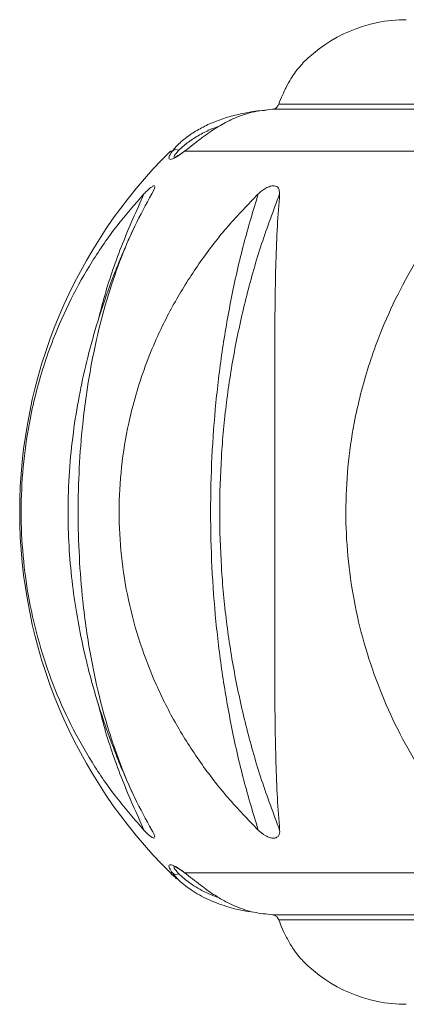
# Model space of a CAD drawing. Units: centimetres. Extents: x -575 to 1086, y -203 to 572.
# Drawn here: x 934 to 944, y -45 to -19 of the extents above; entities that cross this region are included whole.
import ezdxf

# ---------------------------------------------------------------- set-up
doc = ezdxf.new("R2010")
doc.units = ezdxf.units.CM
doc.header["$MEASUREMENT"] = 0

msp = doc.modelspace()

# ---------------------------------------------------------------- linework, layer by layer
at = {"linetype": 'Continuous', "lineweight": 15}
for p, q in [((940.81174, -21.60401), (947.89336, -21.60401)), ((947.62577, -21.74236), (940.64821, -21.74236)), ((938.01852, -22.83943), (937.96691, -22.83943)), ((938.3622, -22.82801), (938.3477, -22.83943)), ((946.33902, -22.83943), (938.3477, -22.83943)), ((938.36858, -22.81819), (938.36067, -22.82417)), ((937.55811, -23.77172), (937.54365, -23.75267)), ((937.54365, -23.75267), (937.54365, -23.75267)), ((937.55124, -23.81491), (937.5555, -23.7881)), ((940.69025, -23.75267), (940.69024, -23.75267)), ((937.47703, -23.96724), (937.53635, -23.8539)), ((937.53635, -23.8539), (937.55124, -23.81491)), ((940.82597, -23.8539), (940.80685, -23.81491)), ((940.83637, -23.96724), (940.82597, -23.8539)), ((937.27088, -40.68208), (937.38402, -40.79541)), ((937.38403, -40.79541), (937.42892, -40.83441)), ((937.55417, -40.85914), (937.55107, -40.8339)), ((940.27315, -40.68208), (940.4098, -40.79541)), ((940.4098, -40.79541), (940.47269, -40.83441)), ((937.53239, -40.89665), (937.55709, -40.88297)), ((937.53239, -40.89665), (937.53239, -40.89665)), ((940.65948, -40.89665), (940.65949, -40.89665)), ((938.01852, -41.80989), (937.96691, -41.80989)), ((946.33902, -41.80989), (938.3477, -41.80989)), ((938.36036, -41.82483), (938.36581, -41.82892)), ((940.64821, -42.90696), (947.62577, -42.90696)), ((947.89336, -43.04531), (940.81174, -43.04531))]:
    msp.add_line(p, q, dxfattribs=at)
at = {"linetype": 'Continuous', "lineweight": 15, "flags": 128}
for points in [[(938.36263, -22.82383), (938.36131, -22.82466), (938.36116, -22.82476)], [(938.36078, -41.8243), (938.36131, -41.82466), (938.36324, -41.82585)], [(938.37764, -42.16179), (938.42878, -42.19901), (938.4996, -42.24843)]]:
    msp.add_lwpolyline(points, dxfattribs=at)
at = {"linetype": 'Continuous', "lineweight": 15}
for centre, radius, start, end in [((944.16488, -23.19752), 3.81, 90, 135.635954), ((947.33988, -32.32466), 13.335, 134.65894, 225.34106), ((938.1198, -22.95391), 0.15285, 63.11285, 131.501411), ((938.38504, -22.86018), 0.04272, 123.983571, 150.943919), ((940.6449, -39.09982), 3.81, 225.34106, 228.665821), ((938.1198, -41.69541), 0.15285, 228.498589, 296.88715), ((938.38503, -41.78915), 0.0427, 209.052556, 235.399217), ((944.16488, -41.4518), 3.81, 224.381105, 270)]:
    msp.add_arc(centre, radius, start, end, dxfattribs=at)
for points, knots in [([(941.44324, -20.53563), (941.38007, -20.60386), (941.27655, -20.71567), (941.13043, -20.93785), (941.01588, -21.14356), (940.90913, -21.36562), (940.84448, -21.52386), (940.81174, -21.60401)], [0, 0, 0, 0, 0.30407718, 0.4983275, 0.69560552, 0.84582792, 1, 1, 1, 1]), ([(940.81174, -21.60401), (940.80007, -21.62877), (940.77618, -21.67947), (940.71931, -21.72506), (940.67571, -21.74037), (940.65156, -21.74212), (940.64821, -21.74236)], [0, 0, 0, 0, 0.29303362, 0.59988529, 0.94458384, 1, 1, 1, 1]), ([(938.01852, -22.83943), (938.07903, -22.7676), (938.2016, -22.6221), (938.49104, -22.39694), (938.81923, -22.20341), (939.17415, -22.04414), (939.55789, -21.9183), (939.98119, -21.82553), (940.28799, -21.77787), (940.45933, -21.76843), (940.47184, -21.76774)], [0, 0, 0, 0, 0.14783455, 0.29941467, 0.43137072, 0.56337748, 0.69866744, 0.83398505, 0.98788183, 1, 1, 1, 1]), ([(940.64821, -21.74236), (940.46925, -21.7598), (940.19825, -21.78621), (939.83333, -21.8984), (939.52733, -22.02457), (939.24936, -22.177), (938.99755, -22.34249), (938.79086, -22.49158), (938.56957, -22.66463), (938.42963, -22.77489), (938.3622, -22.82801)], [0, 0, 0, 0, 0.24273506, 0.36756334, 0.49231974, 0.65127044, 0.73086663, 0.81220039, 0.90951884, 1, 1, 1, 1]), ([(939.26352, -22.17831), (939.17862, -22.20956), (938.97518, -22.28443), (938.68185, -22.43761), (938.3883, -22.62968), (938.25576, -22.75459), (938.18892, -22.81758)], [0, 0, 0, 0, 0.1836852, 0.44014679, 0.7176824, 1, 1, 1, 1]), ([(938.3477, -22.83943), (938.27896, -22.88977), (938.14181, -22.99021), (938.02518, -23.04777), (937.96165, -23.06179), (937.92643, -23.04872), (937.92431, -23.00137), (937.9587, -22.92565), (938.00078, -22.865), (938.01852, -22.83943)], [0, 0, 0, 0, 0.15646151, 0.31220022, 0.4184948, 0.5277596, 0.69797156, 0.87265432, 1, 1, 1, 1]), ([(938.18892, -22.81758), (938.16807, -22.83997), (938.1196, -22.89202), (938.06898, -22.95967), (938.05812, -22.99808), (938.06377, -23.01292), (938.07719, -23.00946), (938.07725, -23.00945)], [0, 0, 0, 0, 0.22311806, 0.51851646, 0.81969736, 0.99916793, 1, 1, 1, 1]), ([(938.28313, -22.88054), (938.25634, -22.8995), (938.19774, -22.941), (938.13172, -22.9809), (938.08597, -23.00485), (938.06529, -23.01072), (938.06786, -23.01037), (938.06853, -23.01028)], [0, 0, 0, 0, 0.22298035, 0.48799403, 0.69493814, 0.92049684, 1, 1, 1, 1]), ([(938.36173, -22.82219), (938.33973, -22.8392), (938.31153, -22.86101), (938.28825, -22.87701), (938.28313, -22.88054)], [0, 0, 0, 0, 0.77987462, 1, 1, 1, 1]), ([(937.54365, -23.75267), (937.53033, -23.7543), (937.50364, -23.75756), (937.45344, -23.79611), (937.4283, -23.81542)], [0, 0, 0, 0, 0.49914282, 1, 1, 1, 1]), ([(940.69024, -23.75267), (940.65638, -23.7543), (940.58856, -23.75756), (940.51074, -23.79611), (940.47177, -23.81542)], [0, 0, 0, 0, 0.4991453, 1, 1, 1, 1]), ([(940.80685, -23.81491), (940.79275, -23.7985), (940.76463, -23.76578), (940.715, -23.75703), (940.69025, -23.75267)], [0, 0, 0, 0, 0.50124325, 1, 1, 1, 1]), ([(937.27088, -23.96724), (937.02829, -24.24334), (936.53641, -24.80316), (935.89953, -25.72889), (935.33861, -26.7216), (934.92659, -27.64941), (934.62841, -28.49272), (934.41795, -29.22992), (934.22422, -30.11171), (934.07983, -31.14277), (934.02505, -32.31347), (934.07796, -33.48438), (934.23781, -34.64313), (934.50299, -35.7758), (934.87017, -36.87112), (935.33344, -37.91743), (935.89418, -38.91235), (936.53426, -39.84356), (937.02758, -40.40513), (937.27088, -40.68208)], [0, 0, 0, 0, 0.061630132, 0.124959923, 0.186975392, 0.250206196, 0.291287843, 0.332669127, 0.374401561, 0.43687815, 0.49960766, 0.561773489, 0.624266792, 0.687167635, 0.749339521, 0.811977053, 0.874660992, 0.938185619, 1, 1, 1, 1]), ([(937.47703, -40.68208), (937.32451, -40.40598), (937.01527, -39.84616), (936.62728, -38.92042), (936.2917, -37.92772), (936.04961, -36.9999), (935.87643, -36.1566), (935.75512, -35.4194), (935.64414, -34.53761), (935.56208, -33.50655), (935.53088, -32.33407), (935.5611, -31.16317), (935.64197, -30.13329), (935.75231, -29.24899), (935.8739, -28.50602), (936.0474, -27.65863), (936.28967, -26.72838), (936.62534, -25.73386), (937.01393, -24.80575), (937.32407, -24.24419), (937.47703, -23.96724)], [0, 0, 0, 0, 0.061628206, 0.124956016, 0.186969528, 0.250198348, 0.291278712, 0.332658704, 0.374389831, 0.43686446, 0.499592007, 0.562040106, 0.624247437, 0.666281128, 0.707963404, 0.749347339, 0.812614663, 0.874664905, 0.938187554, 1, 1, 1, 1]), ([(936.0736, -27.2674), (936.12691, -27.05616), (936.29759, -26.3798), (936.68858, -25.27105), (937.07678, -24.40185), (937.27088, -23.96724)], [0, 0, 0, 0, 0.18505241, 0.59251905, 1, 1, 1, 1]), ([(940.27315, -23.96724), (940.00549, -24.24334), (939.46277, -24.80316), (938.74765, -25.72889), (938.11169, -26.7216), (937.64014, -27.64941), (937.29687, -28.49272), (937.05363, -29.22992), (936.82908, -30.11171), (936.66105, -31.14277), (936.5973, -32.31347), (936.65892, -33.48438), (936.84488, -34.64313), (937.15218, -35.7758), (937.57554, -36.87112), (938.10584, -37.91743), (938.74163, -38.91235), (939.46039, -39.84356), (940.00471, -40.40513), (940.27315, -40.68208)], [0, 0, 0, 0, 0.06163013, 0.12495992, 0.18697538, 0.25020618, 0.29128783, 0.33266912, 0.37440156, 0.43687814, 0.49960765, 0.56177349, 0.62426679, 0.68716764, 0.74933953, 0.81197704, 0.87466098, 0.93818562, 1, 1, 1, 1]), ([(937.4283, -23.81542), (937.40338, -23.83698), (937.35346, -23.88018), (937.29844, -23.93818), (937.27088, -23.96724)], [0, 0, 0, 0, 0.49910753, 1, 1, 1, 1]), ([(940.27315, -40.68208), (940.14203, -40.24782), (939.87978, -39.37933), (939.57102, -38.01909), (939.32659, -36.62703), (939.15147, -35.20773), (939.04584, -33.77073), (939.01087, -32.32467), (939.04603, -30.87862), (939.15152, -29.44161), (939.32645, -28.02225), (939.57116, -26.6303), (939.8799, -25.27008), (940.14207, -24.40152), (940.27315, -23.96724)], [0, 0, 0, 0, 0.08333566, 0.16666602, 0.25000018, 0.33333512, 0.4166668, 0.50000008, 0.58333381, 0.66666658, 0.74999978, 0.83333369, 0.91666539, 1, 1, 1, 1]), ([(940.83637, -23.96724), (940.67304, -24.40152), (940.34639, -25.27008), (939.95779, -26.6303), (939.64813, -28.02225), (939.42583, -29.44161), (939.29141, -30.87862), (939.24651, -32.32467), (939.2912, -33.77073), (939.42579, -35.20773), (939.64829, -36.62703), (939.95762, -38.01909), (940.34624, -39.37933), (940.67299, -40.24782), (940.83637, -40.68208)], [0, 0, 0, 0, 0.08333461, 0.16666631, 0.25000022, 0.33333342, 0.41666619, 0.49999992, 0.5833332, 0.66666488, 0.74999982, 0.83333398, 0.91666434, 1, 1, 1, 1]), ([(940.47177, -23.81542), (940.43677, -23.83698), (940.36665, -23.88018), (940.30436, -23.93818), (940.27315, -23.96724)], [0, 0, 0, 0, 0.49910831, 1, 1, 1, 1]), ([(940.83637, -40.68208), (940.81479, -40.40598), (940.77105, -39.84616), (940.73591, -38.92042), (940.71558, -37.92772), (940.7083, -36.9999), (940.70651, -36.1566), (940.70687, -35.4194), (940.70836, -34.53761), (940.71063, -33.50655), (940.71145, -32.33407), (940.71065, -31.16317), (940.7084, -30.13329), (940.70691, -29.24899), (940.7065, -28.50602), (940.70825, -27.65863), (940.71549, -26.72838), (940.73575, -25.73386), (940.77088, -24.80575), (940.81474, -24.24419), (940.83637, -23.96724)], [0, 0, 0, 0, 0.0616282, 0.12495601, 0.18696952, 0.25019834, 0.2912787, 0.3326587, 0.37438983, 0.43686445, 0.499592, 0.56204011, 0.62424744, 0.66628112, 0.7079634, 0.74934735, 0.81261466, 0.87466491, 0.93818756, 1, 1, 1, 1]), ([(945.6794, -23.96724), (945.45838, -24.24334), (945.01024, -24.80316), (944.4085, -25.72889), (943.86791, -26.7216), (943.46317, -27.64941), (943.16678, -28.49272), (942.95596, -29.22992), (942.76074, -30.11171), (942.61409, -31.14277), (942.55845, -32.31347), (942.61228, -33.48438), (942.77453, -34.64313), (943.0416, -35.7758), (943.40769, -36.87112), (943.86293, -37.91743), (944.40341, -38.91235), (945.00827, -39.84356), (945.45773, -40.40513), (945.6794, -40.68208)], [0, 0, 0, 0, 0.06163014, 0.12495993, 0.18697539, 0.25020619, 0.29128784, 0.33266913, 0.37440156, 0.43687815, 0.49960766, 0.56177349, 0.62426679, 0.68716764, 0.74933952, 0.81197705, 0.87466098, 0.93818562, 1, 1, 1, 1]), ([(937.02534, -24.82312), (936.98495, -24.9094), (936.91384, -25.0613), (936.8218, -25.26811), (936.75288, -25.42624), (936.69293, -25.56709), (936.63396, -25.70893), (936.56337, -25.88277), (936.4769, -26.10259), (936.37035, -26.38551), (936.22405, -26.79522), (936.06756, -27.27347), (935.91226, -27.80315), (935.75048, -28.41603), (935.57913, -29.18397), (935.41991, -30.12831), (935.30947, -31.14082), (935.26555, -32.1411), (935.28658, -33.11213), (935.35883, -34.01308), (935.47595, -34.8781), (935.62405, -35.67549), (935.7776, -36.33938), (935.92382, -36.88645), (936.05993, -37.34718), (936.20888, -37.80804), (936.3762, -38.28325), (936.56284, -38.77086), (936.78094, -39.29727), (936.94189, -39.64556), (937.02617, -39.82792)], [0, 0, 0, 0, 0.01886874, 0.0332196, 0.04374767, 0.05387997, 0.06413176, 0.07450458, 0.09119664, 0.11067078, 0.13375336, 0.17593888, 0.20777132, 0.2401563, 0.29783373, 0.35885797, 0.42354905, 0.49187699, 0.54917377, 0.6082095, 0.66408809, 0.71575971, 0.76322151, 0.79454133, 0.82439399, 0.85552913, 0.88822916, 0.92250839, 0.95942428, 1, 1, 1, 1]), ([(937.27088, -40.68208), (937.07672, -40.2475), (936.68841, -39.37835), (936.29776, -38.27076), (936.12748, -37.59555), (936.0745, -37.38548)], [0, 0, 0, 0, 0.40790777, 0.81578945, 1, 1, 1, 1]), ([(937.42892, -40.83441), (937.45008, -40.85081), (937.4923, -40.88354), (937.51905, -40.89229), (937.53239, -40.89665)], [0, 0, 0, 0, 0.50124372, 1, 1, 1, 1]), ([(937.55107, -40.8339), (937.54291, -40.81234), (937.52657, -40.76914), (937.49356, -40.71114), (937.47703, -40.68208)], [0, 0, 0, 0, 0.4991081, 1, 1, 1, 1]), ([(940.47269, -40.83441), (940.50526, -40.85081), (940.57024, -40.88354), (940.62978, -40.89229), (940.65948, -40.89665)], [0, 0, 0, 0, 0.50124325, 1, 1, 1, 1]), ([(940.65949, -40.89665), (940.69149, -40.89502), (940.7556, -40.89176), (940.78998, -40.85321), (940.8072, -40.8339)], [0, 0, 0, 0, 0.4991453, 1, 1, 1, 1]), ([(940.8072, -40.8339), (940.81798, -40.81234), (940.83959, -40.76914), (940.83744, -40.71114), (940.83637, -40.68208)], [0, 0, 0, 0, 0.49910831, 1, 1, 1, 1]), ([(938.01852, -41.80989), (937.98923, -41.76598), (937.92977, -41.67686), (937.91842, -41.5979), (937.97089, -41.58477), (938.05315, -41.61519), (938.15202, -41.66921), (938.25894, -41.74239), (938.33478, -41.80006), (938.3477, -41.80989)], [0, 0, 0, 0, 0.223631194, 0.453923869, 0.64242352, 0.7362965, 0.833511641, 0.971633199, 1, 1, 1, 1]), ([(938.08467, -41.64653), (938.07454, -41.64667), (938.04524, -41.64706), (938.08499, -41.71663), (938.15389, -41.79293), (938.18892, -41.83174)], [0, 0, 0, 0, 0.20618298, 0.59631066, 1, 1, 1, 1]), ([(938.06819, -41.63926), (938.06899, -41.63943), (938.07095, -41.63984), (938.09687, -41.6497), (938.14956, -41.67877), (938.22303, -41.72598), (938.29515, -41.77607), (938.34629, -41.81541), (938.36196, -41.82746)], [0, 0, 0, 0, 0.122519811, 0.302790527, 0.489411471, 0.686808966, 0.904047069, 1, 1, 1, 1]), ([(940.15884, -42.84096), (940.06556, -42.82875), (939.79726, -42.79361), (939.36986, -42.67669), (938.87998, -42.48445), (938.51218, -42.26732), (938.26189, -42.07088), (938.11403, -41.93004), (938.04801, -41.84698), (938.01852, -41.80989)], [0, 0, 0, 0, 0.10189429, 0.29305381, 0.48412496, 0.69582987, 0.80422661, 0.91256864, 1, 1, 1, 1]), ([(938.18892, -41.83174), (938.22105, -41.86336), (938.29257, -41.93374), (938.44208, -42.05231), (938.69403, -42.21892), (938.96433, -42.36723), (939.19212, -42.44345), (939.24784, -42.46209)], [0, 0, 0, 0, 0.14770511, 0.32877525, 0.50992227, 0.8801172, 1, 1, 1, 1]), ([(938.3477, -41.80989), (938.41217, -41.86059), (938.5413, -41.96214), (938.74234, -42.12037), (938.92881, -42.25815), (939.14196, -42.40417), (939.39295, -42.55442), (939.74533, -42.72301), (940.16382, -42.86108), (940.48552, -42.89155), (940.64821, -42.90696)], [0, 0, 0, 0, 0.08658025, 0.17338921, 0.24427185, 0.31697577, 0.44014256, 0.56624042, 0.7806386, 1, 1, 1, 1]), ([(940.64821, -42.90696), (940.6742, -42.91224), (940.72277, -42.9221), (940.78229, -42.97797), (940.80395, -43.0275), (940.81174, -43.04531)], [0, 0, 0, 0, 0.42416507, 0.79286766, 1, 1, 1, 1]), ([(940.81174, -43.04531), (940.84566, -43.12824), (940.9147, -43.29697), (941.03605, -43.54632), (941.17587, -43.78705), (941.31731, -43.98358), (941.40644, -44.07666), (941.4434, -44.11526)], [0, 0, 0, 0, 0.15969877, 0.32494937, 0.57021597, 0.82178725, 1, 1, 1, 1])]:
    msp.add_open_spline(points, degree=3, knots=knots, dxfattribs=at)

doc.saveas('drawing.dxf')
